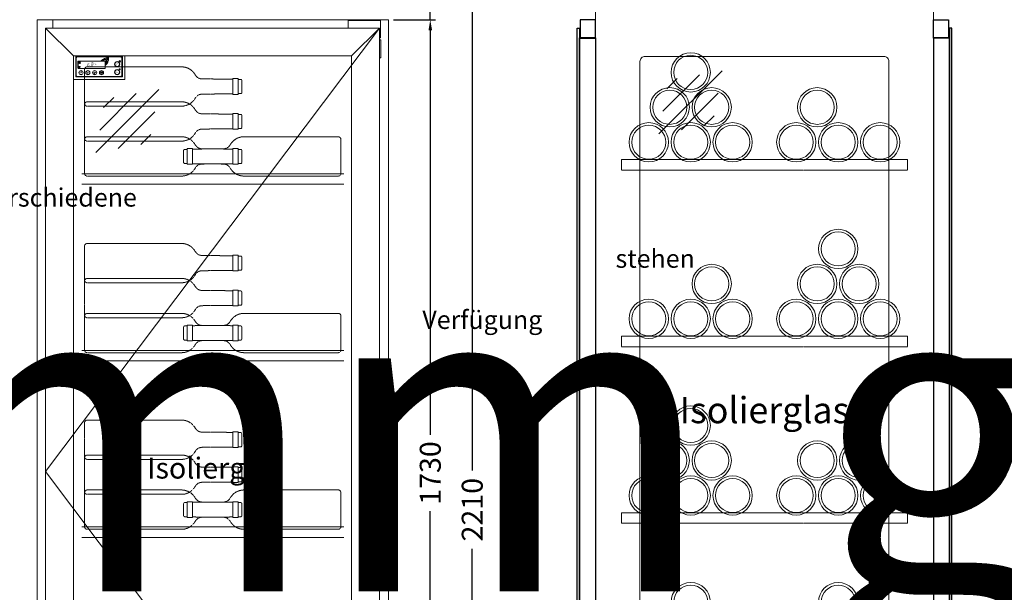
# Model space of a CAD drawing. Units: millimetres. Extents: x 7770 to 975806, y -37393 to 16511.
# Drawn here: x 41215 to 43094, y -3146 to -2053 of the extents above; entities that cross this region are included whole.
import ezdxf

# ---------------------------------------------------------------- set-up
doc = ezdxf.new("R2010")
doc.units = ezdxf.units.MM
for name, pattern in [('AUSGEZOGEN', [0]), ('STRICHLINIE2', [9.525, 6.35, -3.175]), ('STRICHPUNKT2', [12.7, 6.35, -3.175, 0, -3.175])]:
    doc.linetypes.add(name, pattern=pattern)
doc.layers.get('DEFPOINTS').update_dxf_attribs({"linetype": 'CONTINUOUS'})
for name, color, linetype, lineweight in [('A_BEMASSUNG', 1, 'CONTINUOUS', 13), ('A_HILFSLINIEN', 7, 'CONTINUOUS', 13), ('A_TEXT', 7, 'CONTINUOUS', 20), ('A_VOLL', 3, 'CONTINUOUS', 18), ('VOLL', 3, 'CONTINUOUS', 25), ('ZUBEHÖR', 40, 'CONTINUOUS', 13)]:
    doc.layers.add(name, color=color, linetype=linetype, lineweight=lineweight)
doc.styles.add('Arial_0', font='arial.ttf')
doc.styles.add('Arial_35', font='arial.ttf', dxfattribs={"height": 35})
doc.styles.get("Standard").update_dxf_attribs({"font": 'arial.ttf'})
doc.styles.add('STYLE1', font='arial.ttf')
doc.dimstyles.new('STANDARD_Bemassung', dxfattribs={"dimtxt": 40, "dimasz": 20, "dimexe": 10, "dimexo": 10, "dimgap": 15, "dimtad": 0, "dimdec": 0, "dimzin": 0, "dimdsep": 46, "dimtxsty": 'Standard', "dimcen": 0.09, "dimclrt": 7, "dimadec": 0, "dimazin": 0, "dimtfac": 1, "dimtdec": 0, "dimtmove": 2, "dimatfit": 3, "dimfxl": 0, "dimtolj": 1, "dimtzin": 0, "dimarcsym": 0})

# ---------------------------------------------------------------- blocks, each defined once
blk = doc.blocks.new('A$Cd11da18d')
at = {"layer": 'ZUBEHÖR', "color": 252, "linetype": 'STRICHLINIE2', "ltscale": 0.1}
for p, q in [((-59.5, -260), (-239.5, -260)), ((-244.5, -265), (-244.5, -330)), ((-19.5, -283), (38.5, -283.5)), ((38.5, -282.5), (38.5, -312.5)), ((38.5, -282.5), (48.5, -282.5)), ((38.5, -312.5), (38.5, -282.5)), ((48.5, -282.5), (48.5, -312.5)), ((48.5, -312.5), (48.5, -282.5)), ((48.5, -284), (53.5, -284)), ((55.5, -286), (55.5, -309)), ((55.5, -309), (55.5, -286)), ((-19.5, -312), (38.5, -311.5)), ((38.5, -312.5), (48.5, -312.5)), ((48.5, -311), (53.5, -311)), ((-244.5, -331.7), (-244.5, -396.7)), ((-59.5, -326.7), (-239.5, -326.7)), ((-59.5, -335), (-239.5, -335)), ((-19.5, -349.7), (38.5, -350.2)), ((38.5, -349.2), (38.5, -379.2)), ((38.5, -349.2), (48.5, -349.2)), ((38.5, -379.2), (38.5, -349.2)), ((48.5, -349.2), (48.5, -379.2)), ((48.5, -379.2), (48.5, -349.2)), ((48.5, -350.7), (53.5, -350.7)), ((55.5, -352.7), (55.5, -375.7)), ((55.5, -375.7), (55.5, -352.7)), ((-59.5, -393.4), (-239.5, -393.4)), ((-19.5, -378.7), (38.5, -378.2)), ((38.5, -379.2), (48.5, -379.2)), ((48.5, -377.7), (53.5, -377.7)), ((59.5, -393.4), (239.5, -393.4)), ((-244.5, -398.4), (-244.5, -463.4)), ((-59.5, -401.7), (-239.5, -401.7)), ((244.5, -398.4), (244.5, -463.4)), ((-55.5, -419.4), (-55.5, -442.4)), ((-55.5, -442.4), (-55.5, -419.4)), ((-48.5, -417.4), (-53.5, -417.4)), ((-48.5, -415.9), (-48.5, -445.9)), ((-38.5, -415.9), (-48.5, -415.9)), ((-48.5, -445.9), (-48.5, -415.9)), ((-38.5, -415.9), (-38.5, -445.9)), ((-38.5, -445.9), (-38.5, -415.9)), ((19.5, -416.4), (-38.5, -416.9)), ((-19.5, -416.4), (38.5, -416.9)), ((38.5, -415.9), (38.5, -445.9)), ((38.5, -415.9), (48.5, -415.9)), ((38.5, -445.9), (38.5, -415.9)), ((48.5, -415.9), (48.5, -445.9)), ((48.5, -445.9), (48.5, -415.9)), ((48.5, -417.4), (53.5, -417.4)), ((55.5, -419.4), (55.5, -442.4)), ((55.5, -442.4), (55.5, -419.4)), ((-48.5, -444.4), (-53.5, -444.4)), ((-38.5, -445.9), (-48.5, -445.9)), ((19.5, -445.4), (-38.5, -444.9)), ((-19.5, -445.4), (38.5, -444.9)), ((38.5, -445.9), (48.5, -445.9)), ((48.5, -444.4), (53.5, -444.4)), ((-59.5, -468.4), (-239.5, -468.4)), ((59.5, -468.4), (239.5, -468.4)), ((-59.5, -597), (-239.5, -597)), ((-244.5, -602), (-244.5, -667)), ((38.5, -619.5), (38.5, -649.5)), ((38.5, -619.5), (48.5, -619.5)), ((38.5, -649.5), (38.5, -619.5)), ((48.5, -619.5), (48.5, -649.5)), ((48.5, -649.5), (48.5, -619.5)), ((-19.5, -620), (38.5, -620.5)), ((48.5, -621), (53.5, -621)), ((55.5, -623), (55.5, -646)), ((55.5, -646), (55.5, -623)), ((-19.5, -649), (38.5, -648.5)), ((38.5, -649.5), (48.5, -649.5)), ((48.5, -648), (53.5, -648)), ((-244.5, -668.7), (-244.5, -733.7)), ((-59.5, -663.7), (-239.5, -663.7)), ((-59.5, -672), (-239.5, -672)), ((-19.5, -686.7), (38.5, -687.2)), ((38.5, -686.2), (38.5, -716.2)), ((38.5, -686.2), (48.5, -686.2)), ((38.5, -716.2), (38.5, -686.2)), ((48.5, -686.2), (48.5, -716.2)), ((48.5, -716.2), (48.5, -686.2)), ((48.5, -687.7), (53.5, -687.7)), ((55.5, -689.7), (55.5, -712.7)), ((55.5, -712.7), (55.5, -689.7)), ((-59.5, -730.4), (-239.5, -730.4)), ((-19.5, -715.7), (38.5, -715.2)), ((38.5, -716.2), (48.5, -716.2)), ((48.5, -714.7), (53.5, -714.7)), ((59.5, -730.4), (239.5, -730.4)), ((-244.5, -735.4), (-244.5, -800.4)), ((-59.5, -738.7), (-239.5, -738.7)), ((244.5, -735.4), (244.5, -800.4)), ((-55.5, -756.4), (-55.5, -779.4)), ((-55.5, -779.4), (-55.5, -756.4)), ((-48.5, -754.4), (-53.5, -754.4)), ((-48.5, -752.9), (-48.5, -782.9)), ((-38.5, -752.9), (-48.5, -752.9)), ((-48.5, -782.9), (-48.5, -752.9)), ((-38.5, -752.9), (-38.5, -782.9)), ((-38.5, -782.9), (-38.5, -752.9)), ((19.5, -753.4), (-38.5, -753.9)), ((-19.5, -753.4), (38.5, -753.9)), ((38.5, -752.9), (38.5, -782.9)), ((38.5, -752.9), (48.5, -752.9)), ((38.5, -782.9), (38.5, -752.9)), ((48.5, -752.9), (48.5, -782.9)), ((48.5, -782.9), (48.5, -752.9)), ((48.5, -754.4), (53.5, -754.4)), ((55.5, -756.4), (55.5, -779.4)), ((55.5, -779.4), (55.5, -756.4)), ((-48.5, -781.4), (-53.5, -781.4)), ((-38.5, -782.9), (-48.5, -782.9)), ((19.5, -782.4), (-38.5, -781.9)), ((-19.5, -782.4), (38.5, -781.9)), ((38.5, -782.9), (48.5, -782.9)), ((48.5, -781.4), (53.5, -781.4)), ((-59.5, -805.4), (-239.5, -805.4)), ((59.5, -805.4), (239.5, -805.4)), ((-244.5, -939), (-244.5, -1004)), ((-59.5, -934), (-239.5, -934)), ((-19.5, -957), (38.5, -957.5)), ((38.5, -956.5), (38.5, -986.5)), ((38.5, -956.5), (48.5, -956.5)), ((38.5, -986.5), (38.5, -956.5)), ((48.5, -956.5), (48.5, -986.5)), ((48.5, -986.5), (48.5, -956.5)), ((48.5, -958), (53.5, -958)), ((55.5, -960), (55.5, -983)), ((55.5, -983), (55.5, -960)), ((-19.5, -986), (38.5, -985.5)), ((38.5, -986.5), (48.5, -986.5)), ((48.5, -985), (53.5, -985)), ((-244.5, -1005.7), (-244.5, -1070.7)), ((-59.5, -1000.7), (-239.5, -1000.7)), ((-59.5, -1009), (-239.5, -1009)), ((-19.5, -1023.7), (38.5, -1024.2)), ((38.5, -1023.2), (38.5, -1053.2)), ((38.5, -1023.2), (48.5, -1023.2)), ((38.5, -1053.2), (38.5, -1023.2)), ((48.5, -1023.2), (48.5, -1053.2)), ((48.5, -1053.2), (48.5, -1023.2)), ((48.5, -1024.7), (53.5, -1024.7)), ((55.5, -1026.7), (55.5, -1049.7)), ((55.5, -1049.7), (55.5, -1026.7)), ((48.5, -1051.7), (53.5, -1051.7)), ((-59.5, -1067.4), (-239.5, -1067.4)), ((-19.5, -1052.7), (38.5, -1052.2)), ((38.5, -1053.2), (48.5, -1053.2)), ((59.5, -1067.4), (239.5, -1067.4)), ((-244.5, -1072.4), (-244.5, -1137.4)), ((-59.5, -1075.7), (-239.5, -1075.7)), ((244.5, -1072.4), (244.5, -1137.4)), ((-55.5, -1093.4), (-55.5, -1116.4)), ((-55.5, -1116.4), (-55.5, -1093.4)), ((-48.5, -1091.4), (-53.5, -1091.4)), ((-48.5, -1089.9), (-48.5, -1119.9)), ((-38.5, -1089.9), (-48.5, -1089.9)), ((-48.5, -1119.9), (-48.5, -1089.9)), ((-38.5, -1089.9), (-38.5, -1119.9)), ((-38.5, -1119.9), (-38.5, -1089.9)), ((19.5, -1090.4), (-38.5, -1090.9)), ((-19.5, -1090.4), (38.5, -1090.9)), ((38.5, -1089.9), (38.5, -1119.9)), ((38.5, -1089.9), (48.5, -1089.9)), ((38.5, -1119.9), (38.5, -1089.9)), ((48.5, -1089.9), (48.5, -1119.9)), ((48.5, -1119.9), (48.5, -1089.9)), ((48.5, -1091.4), (53.5, -1091.4)), ((55.5, -1093.4), (55.5, -1116.4)), ((55.5, -1116.4), (55.5, -1093.4)), ((-48.5, -1118.4), (-53.5, -1118.4)), ((-38.5, -1119.9), (-48.5, -1119.9)), ((19.5, -1119.4), (-38.5, -1118.9)), ((-19.5, -1119.4), (38.5, -1118.9)), ((38.5, -1119.9), (48.5, -1119.9)), ((48.5, -1118.4), (53.5, -1118.4)), ((-59.5, -1142.4), (-239.5, -1142.4)), ((59.5, -1142.4), (239.5, -1142.4))]:
    blk.add_line(p, q, dxfattribs=at)
at = {"layer": 'ZUBEHÖR', "color": 252}
for p, q in [((250, -464), (-250, -464)), ((250, -484), (-250, -484)), ((250, -801), (-250, -801)), ((250, -821), (-250, -821)), ((250, -1138), (-250, -1138)), ((250, -1158), (-250, -1158))]:
    blk.add_line(p, q, dxfattribs=at)
at = {"layer": 'ZUBEHÖR', "color": 252, "linetype": 'STRICHLINIE2', "ltscale": 0.1}
for centre, radius, start, end in [((-239.5, -265), 5, 90, 180), ((-59.5, -290), 30, 29.2413, 90), ((-20.2, -268), 15, 209.2413, 272.8061), ((53.5, -286), 2, 0, 90), ((-20.2, -327), 15, 87.1939, 150.7587), ((53.5, -309), 2, 270, 0), ((-239.5, -331.7), 5, 90, 180), ((-239.5, -330), 5, 180, 270), ((-59.5, -305), 30, 270, 330.7587), ((-59.5, -356.7), 30, 29.2413, 90), ((-20.2, -334.7), 15, 209.2413, 272.8061), ((53.5, -352.7), 2, 0, 90), ((-239.5, -398.4), 5, 90, 180), ((-59.5, -371.7), 30, 270, 330.7587), ((-59.5, -423.4), 30, 29.2413, 90), ((-20.2, -393.7), 15, 87.1939, 150.7587), ((59.5, -423.4), 30, 90, 150.7587), ((53.5, -375.7), 2, 270, 0), ((239.5, -398.4), 5, 360, 90), ((-239.5, -396.7), 5, 180, 270), ((-20.2, -401.4), 15, 209.2413, 272.8061), ((20.2, -401.4), 15, 267.1939, 330.7587), ((-53.5, -419.4), 2, 90, 180), ((53.5, -419.4), 2, 0, 90), ((-53.5, -442.4), 2, 180, 270), ((-20.2, -460.4), 15, 87.1939, 150.7587), ((20.2, -460.4), 15, 29.2413, 92.8061), ((53.5, -442.4), 2, 270, 0), ((-239.5, -463.4), 5, 180, 270), ((-59.5, -438.4), 30, 270, 330.7587), ((59.5, -438.4), 30, 209.2413, 270), ((239.5, -463.4), 5, 270, 360), ((-239.5, -602), 5, 90, 180), ((-59.5, -627), 30, 29.2413, 90), ((-20.2, -605), 15, 209.2413, 272.8061), ((53.5, -623), 2, 0, 90), ((-59.5, -642), 30, 270, 330.7587), ((-20.2, -664), 15, 87.1939, 150.7587), ((53.5, -646), 2, 270, 0), ((-239.5, -668.7), 5, 90, 180), ((-239.5, -667), 5, 180, 270), ((-59.5, -693.7), 30, 29.2413, 90), ((-20.2, -671.7), 15, 209.2413, 272.8061), ((53.5, -689.7), 2, 0, 90), ((53.5, -712.7), 2, 270, 0), ((-239.5, -735.4), 5, 90, 180), ((-59.5, -708.7), 30, 270, 330.7587), ((-59.5, -760.4), 30, 29.2413, 90), ((-20.2, -730.7), 15, 87.1939, 150.7587), ((59.5, -760.4), 30, 90, 150.7587), ((239.5, -735.4), 5, 360, 90), ((-239.5, -733.7), 5, 180, 270), ((-20.2, -738.4), 15, 209.2413, 272.8061), ((20.2, -738.4), 15, 267.1939, 330.7587), ((-53.5, -756.4), 2, 90, 180), ((53.5, -756.4), 2, 0, 90), ((-53.5, -779.4), 2, 180, 270), ((-20.2, -797.4), 15, 87.1939, 150.7587), ((20.2, -797.4), 15, 29.2413, 92.8061), ((53.5, -779.4), 2, 270, 0), ((-239.5, -800.4), 5, 180, 270), ((-59.5, -775.4), 30, 270, 330.7587), ((59.5, -775.4), 30, 209.2413, 270), ((239.5, -800.4), 5, 270, 360), ((-239.5, -939), 5, 90, 180), ((-59.5, -964), 30, 29.2413, 90), ((-20.2, -942), 15, 209.2413, 272.8061), ((53.5, -960), 2, 0, 90), ((-59.5, -979), 30, 270, 330.7587), ((-20.2, -1001), 15, 87.1939, 150.7587), ((53.5, -983), 2, 270, 0), ((-239.5, -1005.7), 5, 90, 180), ((-239.5, -1004), 5, 180, 270), ((-59.5, -1030.7), 30, 29.2413, 90), ((-20.2, -1008.7), 15, 209.2413, 272.8061), ((53.5, -1026.7), 2, 0, 90), ((53.5, -1049.7), 2, 270, 0), ((-239.5, -1072.4), 5, 90, 180), ((-59.5, -1045.7), 30, 270, 330.7587), ((-59.5, -1097.4), 30, 29.2413, 90), ((-20.2, -1067.7), 15, 87.1939, 150.7587), ((59.5, -1097.4), 30, 90, 150.7587), ((239.5, -1072.4), 5, 360, 90), ((-239.5, -1070.7), 5, 180, 270), ((-20.2, -1075.4), 15, 209.2413, 272.8061), ((20.2, -1075.4), 15, 267.1939, 330.7587), ((-53.5, -1093.4), 2, 90, 180), ((53.5, -1093.4), 2, 0, 90), ((-53.5, -1116.4), 2, 180, 270), ((-20.2, -1134.4), 15, 87.1939, 150.7587), ((20.2, -1134.4), 15, 29.2413, 92.8061), ((53.5, -1116.4), 2, 270, 0), ((-239.5, -1137.4), 5, 180, 270), ((-59.5, -1112.4), 30, 270, 330.7587), ((59.5, -1112.4), 30, 209.2413, 270), ((239.5, -1137.4), 5, 270, 360)]:
    blk.add_arc(centre, radius, start, end, dxfattribs=at)
blk = doc.blocks.new('A$Cd682fa95')
at = {"layer": 'ZUBEHÖR', "color": 252, "linetype": 'STRICHLINIE2', "ltscale": 0.1}
for p, q in [((-272.9, -437), (-272.9, -457)), ((-272.9, -437), (272.9, -437)), ((272.9, -437), (272.9, -457)), ((-272.9, -457), (272.9, -457)), ((-272.9, -774), (-272.9, -794)), ((-272.9, -774), (272.9, -774)), ((272.9, -774), (272.9, -794)), ((-272.9, -794), (272.9, -794)), ((-272.9, -1111), (-272.9, -1131)), ((-272.9, -1111), (272.9, -1111)), ((272.9, -1111), (272.9, -1131)), ((-272.9, -1131), (272.9, -1131))]:
    blk.add_line(p, q, dxfattribs=at)
at = {"layer": 'ZUBEHÖR', "color": 252}
for centre, radius in [((140.7, -270.5), 37.5), ((140.7, -270.5), 32.5), ((-100.7, -337.2), 37.5), ((100.7, -337.2), 37.5), ((180.7, -337.2), 37.5), ((-100.7, -337.2), 32.5), ((100.7, -337.2), 32.5), ((180.7, -337.2), 32.5), ((-220.7, -403.9), 37.5), ((-220.7, -403.9), 32.5), ((-140.7, -403.9), 37.5), ((-140.7, -403.9), 32.5), ((-60.7, -403.9), 37.5), ((-60.7, -403.9), 32.5), ((60.7, -403.9), 37.5), ((60.7, -403.9), 32.5), ((140.7, -403.9), 37.5), ((140.7, -403.9), 32.5), ((220.7, -403.9), 37.5), ((220.7, -403.9), 32.5), ((-140.7, -607.5), 37.5), ((-140.7, -607.5), 32.5), ((-180.7, -674.2), 37.5), ((-100.7, -674.2), 37.5), ((100.7, -674.2), 37.5), ((-180.7, -674.2), 32.5), ((-100.7, -674.2), 32.5), ((100.7, -674.2), 32.5), ((-220.7, -740.9), 37.5), ((-220.7, -740.9), 32.5), ((-140.7, -740.9), 37.5), ((-140.7, -740.9), 32.5), ((-60.7, -740.9), 37.5), ((-60.7, -740.9), 32.5), ((60.7, -740.9), 37.5), ((60.7, -740.9), 32.5), ((140.7, -740.9), 37.5), ((140.7, -740.9), 32.5), ((220.7, -740.9), 37.5), ((220.7, -740.9), 32.5), ((140.7, -944.5), 37.5), ((140.7, -944.5), 32.5), ((-180.7, -1011.2), 37.5), ((-100.7, -1011.2), 37.5), ((100.7, -1011.2), 37.5), ((180.7, -1011.2), 37.5), ((-180.7, -1011.2), 32.5), ((-100.7, -1011.2), 32.5), ((100.7, -1011.2), 32.5), ((180.7, -1011.2), 32.5), ((-220.7, -1077.9), 37.5), ((-220.7, -1077.9), 32.5), ((-140.7, -1077.9), 37.5), ((-140.7, -1077.9), 32.5), ((-60.7, -1077.9), 37.5), ((-60.7, -1077.9), 32.5), ((60.7, -1077.9), 37.5), ((60.7, -1077.9), 32.5), ((140.7, -1077.9), 37.5), ((140.7, -1077.9), 32.5), ((220.7, -1077.9), 37.5), ((220.7, -1077.9), 32.5), ((-140.7, -1281.5), 37.5), ((-140.7, -1281.5), 32.5), ((140.7, -1281.5), 37.5), ((140.7, -1281.5), 32.5)]:
    blk.add_circle(centre, radius, dxfattribs=at)
blk = doc.blocks.new('1 Kühlstelle')
at = {"layer": 'A_VOLL'}
h = blk.add_hatch(color=254, dxfattribs=at)
h.dxf.hatch_style = 1
h.paths.add_polyline_path([(-1.2, -8.8, 0.198912), (-0.4, -9.6), (0.2, -8.2)])
h.paths.add_polyline_path([(0.2, -8.2), (-0.4, -6.8, 0.198912), (-1.2, -7.6)])
h.paths.add_polyline_path([(0.2, -8.2), (1.6, -7.6, 0.198912), (0.8, -6.8)])
h.paths.add_polyline_path([(0.8, -9.6, 0.198912), (1.6, -8.8), (0.2, -8.2)])
at = {"layer": 'A_VOLL', "color": 254, "lineweight": 40}
for p, q in [((-0.9, 0.5), (-1.5, 0.3)), ((1.3, -0.8), (-1.3, 0.8)), ((1.3, 0.8), (-1.3, -0.8)), ((-0.9, 0.5), (-1, 1.1)), ((0, 1), (-0.4, 1.4)), ((0, 1.5), (0, -1.5)), ((0, 1), (0.4, 1.4)), ((0.9, 0.5), (1, 1.1)), ((0.9, 0.5), (1.5, 0.3)), ((-0.9, -0.5), (-1.5, -0.3)), ((-0.9, -0.5), (-1, -1.1)), ((0, -1), (-0.4, -1.4)), ((0, -1), (0.4, -1.4)), ((0.9, -0.5), (1.5, -0.3)), ((0.9, -0.5), (1, -1.1))]:
    blk.add_line(p, q, dxfattribs=at)
at = {"layer": 'A_VOLL', "color": 254}
for p, q in [((-1.2, -8.8), (1.6, -7.6)), ((0.2, -8.2), (-1.2, -7.6)), ((0.8, -9.6), (-0.4, -6.8)), ((0.2, -8.2), (-0.4, -9.6)), ((0.2, -8.2), (0.8, -6.8)), ((0.2, -8.2), (1.6, -8.8))]:
    blk.add_line(p, q, dxfattribs=at)
for radius, start, end in [(1.5, 193.6307, 202.4131), (1.4, 193.6307, 202.4131), (1.3, 193.6307, 202.4131), (1.2, 193.6307, 202.4131), (1.1, 193.6307, 202.4131), (1, 193.6307, 202.4131), (0.9, 193.6307, 202.4131), (0.8, 193.6307, 202.4131), (0.7, 193.6307, 202.4131), (1.5, 103.6307, 112.4131), (0.6, 193.6307, 202.4131), (1.4, 103.6307, 112.4131), (1.3, 103.6307, 112.4131), (1.2, 103.6307, 112.4131), (0.5, 193.6307, 202.4131), (1.1, 103.6307, 112.4131), (1, 103.6307, 112.4131), (0.9, 103.6307, 112.4131), (0.4, 193.6307, 202.4131), (0.8, 103.6307, 112.4131), (0.7, 103.6307, 112.4131), (0.3, 193.6307, 202.4131), (0.6, 103.6307, 112.4131), (0.5, 103.6307, 112.4131), (0.4, 103.6307, 112.4131), (0.3, 103.6307, 112.4131), (0.3, 283.6307, 292.4131), (0.5, 283.6307, 292.4131), (0.4, 283.6307, 292.4131), (0.6, 283.6307, 292.4131), (0.7, 283.6307, 292.4131), (0.8, 283.6307, 292.4131), (0.9, 283.6307, 292.4131), (1, 283.6307, 292.4131), (1.1, 283.6307, 292.4131), (0.3, 13.6307, 22.4131), (1.2, 283.6307, 292.4131), (1.3, 283.6307, 292.4131), (1.4, 283.6307, 292.4131), (1.5, 283.6307, 292.4131), (0.5, 13.6307, 22.4131), (0.4, 13.6307, 22.4131), (0.6, 13.6307, 22.4131), (0.7, 13.6307, 22.4131), (0.8, 13.6307, 22.4131), (0.9, 13.6307, 22.4131), (1, 13.6307, 22.4131), (1.1, 13.6307, 22.4131), (1.2, 13.6307, 22.4131), (1.3, 13.6307, 22.4131), (1.4, 13.6307, 22.4131), (1.5, 13.6307, 22.4131)]:
    blk.add_arc((0.2, -8.2), radius, start, end, dxfattribs=at)
blk.add_point((0.8, -9.6), dxfattribs=at)
at = {"layer": 'A_VOLL', "color": 254, "style": 'Arial_35'}
for s, height, p in [('Kühlstelle 1', 1.3, (19.5, 0.1)), ('6.1°', 6, (14.8, -7.6)), ('C', 3, (29.7, -4.6))]:
    blk.add_text(s, height=height, dxfattribs=at).set_placement(p)
blk = doc.blocks.new('WKS-Steuerung-links')
at = {"layer": 'A_VOLL'}
h = blk.add_hatch(color=252, dxfattribs=at)
h.dxf.hatch_style = 1
h.paths.add_polyline_path([(-257.7, -23.9), (-207.7, -23.9, 0.414214), (-206.7, -22.9), (-206.7, -10.9, 0.414214), (-207.7, -9.9), (-257.7, -9.9, 0.414214), (-258.7, -10.9), (-258.7, -22.9, 0.414214)])
h.paths.add_polyline_path([(-257.7, -23.7), (-207.7, -23.7, 0.414214), (-206.9, -22.9), (-206.9, -10.9, 0.414214), (-207.7, -10.1), (-257.7, -10.1, 0.414214), (-258.5, -10.9), (-258.5, -22.9, 0.414214)], flags=16)
h = blk.add_hatch(color=252, dxfattribs=at)
h.dxf.hatch_style = 1
edge = h.paths.add_edge_path()
edge.add_spline(control_points=[(-206.2, -5.5), (-205.7, -5.4), (-205.7, -5.4), (-205.6, -5.4), (-205.5, -5.4), (-205.4, -5.4), (-205.3, -5.4), (-205.2, -5.4), (-205.2, -5.4), (-205.1, -5.4), (-205.1, -5.4), (-205, -5.4), (-205, -5.4), (-205, -5.4), (-205, -5.4), (-205, -5.4), (-205, -5.4), (-204.9, -5.4), (-204.9, -5.4), (-204.9, -5.4), (-204.8, -5.4), (-204.7, -5.4), (-204.6, -5.4), (-204.5, -5.5), (-204.4, -5.5), (-204.3, -5.6), (-204.3, -5.6), (-204.2, -5.6), (-204.2, -5.6), (-204.1, -5.7), (-204.1, -5.7), (-204, -5.7), (-204, -5.8), (-203.9, -5.8), (-203.8, -5.9), (-203.7, -6), (-203.6, -6.1), (-203.5, -6.2), (-203.5, -6.2), (-203.4, -6.3), (-203.4, -6.3), (-203.3, -6.4), (-203.3, -6.5), (-203.2, -6.6), (-203.2, -6.7), (-203.1, -6.8), (-203.1, -6.8), (-203.1, -6.9), (-203.1, -7), (-203, -7), (-203, -7.1), (-203, -7.1), (-203, -7.1), (-203, -7.2), (-202.9, -7.2), (-202.9, -7.4), (-202.9, -7.5), (-202.8, -7.7), (-202.8, -7.8), (-202.8, -7.9), (-202.8, -8), (-202.8, -8), (-202.8, -8), (-202.8, -8.1), (-202.7, -8.2), (-202.7, -8.3), (-202.7, -8.4), (-202.7, -8.5), (-202.7, -8.6), (-202.7, -8.7)], knot_values=[4.863694, 4.863694, 4.863694, 4.863694, 43.062292, 43.062292, 86.124584, 86.124584, 129.186877, 129.186877, 165.057676, 165.057676, 178.068826, 178.068826, 185.662822, 185.662822, 191.793507, 191.793507, 197.924192, 197.924192, 210.185563, 210.185563, 234.708304, 234.708304, 286.60672, 286.60672, 338.505135, 338.505135, 363.856116, 363.856116, 382.147152, 382.147152, 400.438188, 400.438188, 437.020259, 437.020259, 498.239676, 498.239676, 559.459093, 559.459093, 588.764848, 588.764848, 618.070602, 618.070602, 676.68211, 676.68211, 719.456576, 719.456576, 757.852031, 757.852031, 791.058574, 791.058574, 808.308625, 808.308625, 825.558676, 825.558676, 860.058777, 860.058777, 936.33843, 936.33843, 1012.618083, 1012.618083, 1035.316028, 1035.316028, 1053.57715, 1053.57715, 1088.069716, 1088.069716, 1157.054847, 1157.054847, 1221.527367, 1221.527367, 1221.527367, 1221.527367], degree=3, periodic=0)
edge.add_arc((-208.9, -27.5), 19.8, 63.3779, 71.7891, ccw=False)
edge.add_arc((-218.7, -4.6), 19.5, 344.5491, 365.4236)
edge.add_arc((-201.2, -22.2), 19.5, 84.5764, 138.8788)
edge.add_arc((-208.9, -27.5), 19.5, 79.7215, 111.1073, ccw=False)
edge.add_arc((-224.1, -12.3), 19.1, 11.8018, 20.7288)
h = blk.add_hatch(color=252, dxfattribs=at)
h.dxf.hatch_style = 1
edge = h.paths.add_edge_path()
edge.add_arc((-208.9, -27.5), 19.5, 63.1865, 72.4271)
edge.add_spline(control_points=[(-203, -9), (-203, -8.7), (-203.1, -8.1), (-203.3, -7.2), (-203.7, -6.4), (-204.3, -5.9), (-205, -5.6), (-205.5, -5.7), (-205.8, -5.8)], knot_values=[0, 0, 0, 0, 234.242997, 477.413086, 703.505144, 904.986999, 1090.166187, 1278.343845, 1278.343845, 1278.343845, 1278.343845], degree=3, periodic=0)
edge.add_arc((-224.1, -12.3), 19.5, -21.1073, 19.5838, ccw=False)
edge.add_arc((-218.7, -4.6), 19.5, 311.1212, 343.5141)
h = blk.add_hatch(color=252, dxfattribs=at)
h.dxf.hatch_style = 1
h.paths.add_polyline_path([(-178.7, -15.9, 1), (-188.7, -15.9, 1)])
h.paths.add_polyline_path([(-179.2, -15.9, -1), (-188.2, -15.9, -1)], flags=16)
h = blk.add_hatch(color=252, dxfattribs=at)
h.dxf.hatch_style = 1
h.paths.add_polyline_path([(-183.4, -13.8), (-183.4, -14, -12.747832), (-184, -14), (-184.1, -13.8, 11.977899)])
h = blk.add_hatch(color=252, dxfattribs=at)
h.dxf.hatch_style = 1
h.paths.add_polyline_path([(-183.6, -13.2), (-183.8, -13.2), (-183.8, -14.7), (-183.6, -14.7)])
h = blk.add_hatch(color=252, dxfattribs=at)
h.dxf.hatch_style = 1
edge = h.paths.add_edge_path()
edge.add_arc((-178.9, -10.3), 1.5, 0, 360)
h = blk.add_hatch(color=252, dxfattribs=at)
h.dxf.hatch_style = 1
h.paths.add_polyline_path([(-256.7, -31.9, 1), (-248.7, -31.9, 1)])
h.paths.add_polyline_path([(-248.9, -31.9, 1), (-256.5, -31.9, 1)], flags=16)
h = blk.add_hatch(color=252, dxfattribs=at)
h.dxf.hatch_style = 1
edge = h.paths.add_edge_path()
edge.add_spline(control_points=[(-253.5, -31.2), (-253.4, -31.1), (-253.4, -31), (-253.4, -31), (-253.4, -31), (-253.3, -31), (-253.3, -31), (-253.3, -30.9), (-253.3, -30.9), (-253.3, -30.9), (-253.3, -30.9), (-253.3, -30.9), (-253.3, -30.9), (-253.3, -30.9), (-253.3, -30.9), (-253.3, -30.9), (-253.3, -30.9), (-253.3, -30.9), (-253.2, -30.9), (-253.2, -30.9), (-253.2, -30.9), (-253.2, -30.8), (-253.2, -30.8), (-253.1, -30.8), (-253.1, -30.8), (-253.1, -30.8), (-253.1, -30.8), (-253.1, -30.8), (-253.1, -30.8), (-253, -30.8), (-253, -30.8), (-253, -30.8), (-253, -30.8), (-252.9, -30.8), (-252.9, -30.8), (-252.9, -30.8), (-252.8, -30.8), (-252.8, -30.8), (-252.8, -30.8), (-252.8, -30.8), (-252.8, -30.8), (-252.7, -30.8), (-252.7, -30.8), (-252.7, -30.8), (-252.7, -30.8), (-252.6, -30.8), (-252.6, -30.8), (-252.6, -30.8), (-252.6, -30.8), (-252.5, -30.8), (-252.5, -30.8), (-252.5, -30.8), (-252.5, -30.8), (-252.5, -30.9), (-252.5, -30.9), (-252.5, -30.9), (-252.4, -30.9), (-252.4, -30.9), (-252.4, -30.9), (-252.3, -31), (-252.3, -31), (-252.3, -31), (-252.3, -31), (-252.3, -31), (-252.3, -31), (-252.2, -31), (-252.2, -31), (-252.2, -31.1), (-252.2, -31.1), (-252.1, -31.1)], knot_values=[4.863694, 4.863694, 4.863694, 4.863694, 43.062292, 43.062292, 86.124584, 86.124584, 129.186877, 129.186877, 165.057676, 165.057676, 178.068826, 178.068826, 185.662822, 185.662822, 191.793507, 191.793507, 197.924192, 197.924192, 210.185563, 210.185563, 234.708304, 234.708304, 286.60672, 286.60672, 338.505135, 338.505135, 363.856116, 363.856116, 382.147152, 382.147152, 400.438188, 400.438188, 437.020259, 437.020259, 498.239676, 498.239676, 559.459093, 559.459093, 588.764848, 588.764848, 618.070602, 618.070602, 676.68211, 676.68211, 719.456576, 719.456576, 757.852031, 757.852031, 791.058574, 791.058574, 808.308625, 808.308625, 825.558676, 825.558676, 860.058777, 860.058777, 936.33843, 936.33843, 1012.618083, 1012.618083, 1035.316028, 1035.316028, 1053.57715, 1053.57715, 1088.069716, 1088.069716, 1157.054847, 1157.054847, 1221.527367, 1221.527367, 1221.527367, 1221.527367], degree=3, periodic=0)
edge.add_arc((-249.7, -36), 5.5, 108.3779, 116.7891, ccw=False)
edge.add_arc((-256.1, -33.5), 5.41, 389.5491, 410.4236)
edge.add_arc((-249.2, -33.5), 5.41, 129.5764, 183.8788)
edge.add_arc((-249.7, -36), 5.41, 124.7215, 156.1073, ccw=False)
edge.add_arc((-255.7, -36), 5.31, 56.8018, 65.7288)
h = blk.add_hatch(color=252, dxfattribs=at)
h.dxf.hatch_style = 1
edge = h.paths.add_edge_path()
edge.add_arc((-249.7, -36), 5.41, 108.1865, 117.4271)
edge.add_spline(control_points=[(-252.2, -31.2), (-252.2, -31.2), (-252.4, -31.1), (-252.6, -30.9), (-252.8, -30.9), (-253, -30.9), (-253.2, -31), (-253.3, -31.1), (-253.3, -31.1)], knot_values=[0, 0, 0, 0, 234.242997, 477.413086, 703.505144, 904.986999, 1090.166187, 1278.343845, 1278.343845, 1278.343845, 1278.343845], degree=3, periodic=0)
edge.add_arc((-255.7, -36), 5.41, 23.8927, 64.5838, ccw=False)
edge.add_arc((-256.1, -33.5), 5.41, 356.1212, 388.5141)
h = blk.add_hatch(color=252, dxfattribs=at)
h.dxf.hatch_style = 1
h.paths.add_polyline_path([(-235.7, -31.9, 1), (-243.7, -31.9, 1)])
h.paths.add_polyline_path([(-235.9, -31.9, 1), (-243.5, -31.9, 1)], flags=16)
h = blk.add_hatch(color=252, dxfattribs=at)
h.dxf.hatch_style = 1
edge = h.paths.add_edge_path()
edge.add_arc((-242.8, -27.4), 5.41, 288.1865, 297.4271)
edge.add_spline(control_points=[(-240.3, -32.2), (-240.2, -32.3), (-240.1, -32.4), (-239.9, -32.5), (-239.7, -32.6), (-239.4, -32.6), (-239.2, -32.5), (-239.2, -32.4), (-239.1, -32.3)], knot_values=[0, 0, 0, 0, 234.242997, 477.413086, 703.505144, 904.986999, 1090.166187, 1278.343845, 1278.343845, 1278.343845, 1278.343845], degree=3, periodic=0)
edge.add_arc((-236.8, -27.4), 5.41, 203.8927, 244.5838, ccw=False)
edge.add_arc((-236.4, -30), 5.41, 536.1212, 568.5141)
h = blk.add_hatch(color=252, dxfattribs=at)
h.dxf.hatch_style = 1
edge = h.paths.add_edge_path()
edge.add_spline(control_points=[(-239, -32.3), (-239.1, -32.4), (-239.1, -32.4), (-239.1, -32.4), (-239.1, -32.4), (-239.1, -32.5), (-239.1, -32.5), (-239.1, -32.5), (-239.2, -32.5), (-239.2, -32.5), (-239.2, -32.5), (-239.2, -32.5), (-239.2, -32.5), (-239.2, -32.5), (-239.2, -32.5), (-239.2, -32.5), (-239.2, -32.5), (-239.2, -32.6), (-239.2, -32.6), (-239.2, -32.6), (-239.2, -32.6), (-239.3, -32.6), (-239.3, -32.6), (-239.3, -32.6), (-239.3, -32.6), (-239.4, -32.6), (-239.4, -32.6), (-239.4, -32.7), (-239.4, -32.7), (-239.4, -32.7), (-239.4, -32.7), (-239.5, -32.7), (-239.5, -32.7), (-239.5, -32.7), (-239.5, -32.7), (-239.6, -32.7), (-239.6, -32.7), (-239.6, -32.7), (-239.7, -32.7), (-239.7, -32.7), (-239.7, -32.7), (-239.7, -32.7), (-239.8, -32.7), (-239.8, -32.6), (-239.8, -32.6), (-239.8, -32.6), (-239.9, -32.6), (-239.9, -32.6), (-239.9, -32.6), (-239.9, -32.6), (-239.9, -32.6), (-239.9, -32.6), (-239.9, -32.6), (-240, -32.6), (-240, -32.6), (-240, -32.6), (-240, -32.5), (-240.1, -32.5), (-240.1, -32.5), (-240.1, -32.5), (-240.1, -32.5), (-240.2, -32.5), (-240.2, -32.5), (-240.2, -32.4), (-240.2, -32.4), (-240.2, -32.4), (-240.2, -32.4), (-240.3, -32.4), (-240.3, -32.4), (-240.3, -32.3)], knot_values=[4.863694, 4.863694, 4.863694, 4.863694, 43.062292, 43.062292, 86.124584, 86.124584, 129.186877, 129.186877, 165.057676, 165.057676, 178.068826, 178.068826, 185.662822, 185.662822, 191.793507, 191.793507, 197.924192, 197.924192, 210.185563, 210.185563, 234.708304, 234.708304, 286.60672, 286.60672, 338.505135, 338.505135, 363.856116, 363.856116, 382.147152, 382.147152, 400.438188, 400.438188, 437.020259, 437.020259, 498.239676, 498.239676, 559.459093, 559.459093, 588.764848, 588.764848, 618.070602, 618.070602, 676.68211, 676.68211, 719.456576, 719.456576, 757.852031, 757.852031, 791.058574, 791.058574, 808.308625, 808.308625, 825.558676, 825.558676, 860.058777, 860.058777, 936.33843, 936.33843, 1012.618083, 1012.618083, 1035.316028, 1035.316028, 1053.57715, 1053.57715, 1088.069716, 1088.069716, 1157.054847, 1157.054847, 1221.527367, 1221.527367, 1221.527367, 1221.527367], degree=3, periodic=0)
edge.add_arc((-242.8, -27.4), 5.5, 288.3779, 296.7891, ccw=False)
edge.add_arc((-236.4, -30), 5.41, 569.5491, 590.4236)
edge.add_arc((-243.2, -30), 5.41, 309.5764, 363.8788)
edge.add_arc((-242.8, -27.4), 5.41, 304.7215, 336.1073, ccw=False)
edge.add_arc((-236.8, -27.4), 5.31, 236.8018, 245.7288)
h = blk.add_hatch(color=252, dxfattribs=at)
h.dxf.hatch_style = 1
h.paths.add_polyline_path([(-230.7, -31.9, 1), (-222.7, -31.9, 1)])
h.paths.add_polyline_path([(-222.9, -31.9, 1), (-230.5, -31.9, 1)], flags=16)
h = blk.add_hatch(color=252, dxfattribs=at)
h.dxf.hatch_style = 1
h.paths.add_polyline_path([(-224.9, -31), (-225.2, -30.8), (-227, -33.1), (-228.2, -32), (-228.5, -32.3), (-227, -33.6)])
h = blk.add_hatch(color=252, dxfattribs=at)
h.dxf.hatch_style = 1
h.paths.add_polyline_path([(-217.7, -31.9, 1), (-209.7, -31.9, 1)])
h.paths.add_polyline_path([(-209.9, -31.9, 1), (-217.5, -31.9, 1)], flags=16)
h = blk.add_hatch(color=252, dxfattribs=at)
h.dxf.hatch_style = 1
h.paths.add_polyline_path([(-211.7, -31.1, 1), (-211.7, -30.8), (-215.7, -30.8, 1), (-215.7, -31.1)])
h = blk.add_hatch(color=252, dxfattribs=at)
h.dxf.hatch_style = 1
h.paths.add_polyline_path([(-215.7, -31.7, 1), (-215.7, -32.1), (-211.7, -32.1, 1), (-211.7, -31.7)])
h = blk.add_hatch(color=252, dxfattribs=at)
h.dxf.hatch_style = 1
h.paths.add_polyline_path([(-211.7, -33, 1), (-211.7, -32.6), (-215.7, -32.6, 1), (-215.7, -33)])
h = blk.add_hatch(color=252, dxfattribs=at)
h.dxf.hatch_style = 1
h.paths.add_polyline_path([(-188.7, -30.9, 1), (-178.7, -30.9, 1)])
h.paths.add_polyline_path([(-179.2, -30.9, 1), (-188.2, -30.9, 1)], flags=16)
h = blk.add_hatch(color=252, dxfattribs=at)
h.dxf.hatch_style = 1
h.paths.add_polyline_path([(-183.6, -29), (-183.8, -29), (-183.8, -29.6), (-183.6, -29.6)])
h.paths.add_polyline_path([(-184.6, -29.2), (-184.7, -29.3), (-184.4, -29.8), (-184.3, -29.7)])
h.paths.add_polyline_path([(-185.3, -29.9), (-185.4, -30), (-184.9, -30.3), (-184.8, -30.2)])
h.paths.add_polyline_path([(-185.1, -30.8), (-185.6, -30.8), (-185.6, -31), (-185.1, -31)])
h.paths.add_polyline_path([(-184.8, -31.6), (-184.9, -31.5), (-185.4, -31.8), (-185.3, -31.9)])
h.paths.add_polyline_path([(-184.3, -32.1), (-184.5, -32), (-184.7, -32.5), (-184.6, -32.6)])
h.paths.add_polyline_path([(-183.7, -32.2), (-183.8, -32.2), (-183.8, -32.8), (-183.7, -32.8)])
h.paths.add_polyline_path([(-183, -32), (-183.1, -32.1), (-182.8, -32.6), (-182.7, -32.5)])
h.paths.add_polyline_path([(-182.5, -31.5), (-182.6, -31.6), (-182.1, -31.9), (-182.1, -31.8)])
h.paths.add_polyline_path([(-181.8, -30.8), (-182.4, -30.8), (-182.4, -31), (-181.8, -31)])
h.paths.add_polyline_path([(-182, -30), (-182.1, -29.9), (-182.6, -30.2), (-182.5, -30.3)])
h.paths.add_polyline_path([(-182.7, -29.3), (-182.8, -29.2), (-183.1, -29.7), (-183, -29.8)])
h = blk.add_hatch(color=252, dxfattribs=at)
h.dxf.hatch_style = 1
h.paths.add_polyline_path([(-184.9, -30.9, 1), (-182.5, -30.9, 1)])
h.paths.add_polyline_path([(-182.7, -30.9, -1), (-184.7, -30.9, -1)], flags=16)
h = blk.add_hatch(color=252, dxfattribs=at)
h.dxf.hatch_style = 1
h.paths.add_polyline_path([(-179.9, -25.3, 1), (-177.9, -25.3, 1)])
at = {"layer": 'A_VOLL', "color": 252}
for p, q in [((-169.1, -44.7), (-169.1, 0)), ((-183.4, -14), (-183.4, -13.8)), ((-228.2, -32), (-228.5, -32.3)), ((-228.5, -32.3), (-227, -33.6)), ((-228.2, -32), (-227, -33.1)), ((-227, -33.1), (-225.2, -30.8)), ((-227, -33.6), (-224.9, -31)), ((-224.9, -31), (-225.2, -30.8)), ((-267, -44.7), (-169.1, -44.7))]:
    blk.add_line(p, q, dxfattribs=at)
for points in [[(-262.2, -39.9), (-174.2, -39.9, 0.414214), (-173.7, -39.4), (-173.7, -1.4, 0.414214), (-174.2, -0.9), (-262.2, -0.9, 0.414214), (-262.7, -1.4), (-262.7, -39.4, 0.414214)], [(-259.7, -38.9), (-176.7, -38.9, 0.414214), (-174.7, -36.9), (-174.7, -3.9, 0.414214), (-176.7, -1.9), (-259.7, -1.9, 0.414214), (-261.7, -3.9), (-261.7, -36.9, 0.414214)], [(-257.7, -23.9), (-207.7, -23.9, 0.414214), (-206.7, -22.9), (-206.7, -10.9, 0.414214), (-207.7, -9.9), (-257.7, -9.9, 0.414214), (-258.7, -10.9), (-258.7, -22.9, 0.414214)], [(-257.7, -23.7), (-207.7, -23.7, 0.414214), (-206.9, -22.9), (-206.9, -10.9, 0.414214), (-207.7, -10.1), (-257.7, -10.1, 0.414214), (-258.5, -10.9), (-258.5, -22.9, 0.414214)]]:
    blk.add_lwpolyline(points, format="xyb", close=True, dxfattribs=at)
for points in [[(-215.7, -30.8), (-211.7, -30.8)], [(-211.7, -31.1), (-215.7, -31.1)], [(-215.7, -31.7), (-211.7, -31.7)], [(-211.7, -32.1), (-215.7, -32.1)], [(-215.7, -32.6), (-211.7, -32.6)], [(-211.7, -33), (-215.7, -33)]]:
    blk.add_lwpolyline(points, dxfattribs=at)
for centre, radius in [((-183.7, -15.9), 5), ((-183.7, -15.9), 4.5), ((-178.9, -10.3), 1.5), ((-252.7, -31.9), 4), ((-252.7, -31.9), 3.8), ((-239.7, -31.9), 4), ((-239.7, -31.9), 3.8), ((-226.7, -31.9), 4), ((-226.7, -31.9), 3.8), ((-213.7, -31.9), 4), ((-213.7, -31.9), 3.8), ((-183.7, -30.9), 5), ((-183.7, -30.9), 4.5), ((-178.9, -25.3), 1)]:
    blk.add_circle(centre, radius, dxfattribs=at)
for centre, start, end in [((-215.7, -31), 90, 270), ((-215.7, -31.9), 90, 270), ((-215.7, -32.8), 90, 270), ((-211.7, -31), 270, 90), ((-211.7, -31.9), 270, 90), ((-211.7, -32.8), 270, 90)]:
    blk.add_arc(centre, 0.178, start, end, dxfattribs=at)
blk.add_blockref('1 Kühlstelle', (-255.9, -12.8), dxfattribs=at)
blk = doc.blocks.new('glassymbol')
at = {"layer": 'A_HILFSLINIEN', "linetype": 'AUSGEZOGEN', "lineweight": -3}
for p, q in [((-60.1, -60.1), (60.1, 60.1)), ((-52.5, -17.2), (17.2, 52.5)), ((-45, 25.7), (-25.7, 45)), ((-17.2, -52.5), (52.5, 17.2)), ((25.7, -45), (45, -25.7))]:
    blk.add_line(p, q, dxfattribs=at)
blk = doc.blocks.new('WKS-Front-Türanschlag-re')
at = {"layer": 'A_VOLL', "color": 5, "ltscale": 0.2}
for p, q in [((318.2, -186), (-318.8, -1032)), ((-318.8, -1032), (318.2, -1878))]:
    blk.add_line(p, q, dxfattribs=at)
at = {"layer": 'A_VOLL'}
for p, q in [((-265.5, -239.2), (-318.8, -186)), ((265, -239.2), (318.2, -186)), ((-265.5, -1824.7), (-318.8, -1878)), ((265, -1824.7), (318.2, -1878))]:
    blk.add_line(p, q, dxfattribs=at)
at = {"layer": 'A_VOLL', "ltscale": 0.2}
for p, q in [((-281, -1914), (-279, -1914)), ((-281, -1926), (-281, -1914)), ((-279, -1914), (-279, -1926)), ((-279, -1926), (-281, -1926))]:
    blk.add_line(p, q, dxfattribs=at)
at = {"layer": 'A_VOLL'}
for points in [[(-318.8, -186), (318.2, -186), (318.2, -1878), (-318.8, -1878)], [(265, -1824.7), (-265.5, -1824.7), (-265.5, -239.2), (265, -239.2)]]:
    blk.add_lwpolyline(points, close=True, dxfattribs=at)
for points in [[(-305, -186), (-305, -170)], [(258.4, -186), (258.4, -171.5), (320, -171.5), (320, -204.5), (318.2, -204.5)], [(318.2, -208.3), (320.7, -208.3), (320.7, -242.7), (318.2, -242.7)], [(318.2, -1855.7), (320.7, -1855.7), (320.7, -1821.3), (318.2, -1821.3)], [(258.4, -1878), (258.4, -1892.5), (320.2, -1892.5), (320.2, -1858.5), (318.2, -1858.5)], [(-305, -1878), (-305, -1900)], [(305, -1892.5), (305, -1900)]]:
    blk.add_lwpolyline(points, dxfattribs=at)
at = {"layer": 'A_VOLL', "ltscale": 0.2}
for radius in [11, 10]:
    blk.add_circle((-280, -1920), radius, dxfattribs=at)
at = {"layer": 'A_BEMASSUNG'}
for p in [(-163.1, -363.3), (169.4, -1723.7)]:
    blk.add_blockref('glassymbol', p, dxfattribs=at)
at = {"layer": 'A_VOLL'}
blk.add_blockref('WKS-Steuerung-links', (1.5, -239.2), dxfattribs=at)
at = {"layer": 'A_TEXT', "insert": (134, -1005.6), "char_height": 40, "attachment_point": 3, "style": 'Arial_0'}
blk.add_mtext_dynamic_manual_height_columns('Isolierglas', width=316.592, gutter_width=200, heights=[0], dxfattribs=at)
blk = doc.blocks.new('*U36')
at = {"layer": 'A_VOLL'}
blk.add_blockref('WKS-Front-Türanschlag-re', (0, 0), dxfattribs=at)
blk = doc.blocks.new('*D237')
at = {"layer": 'A_BEMASSUNG', "color": 0, "lineweight": -2, "transparency": 16777216}
for p, q in [((41928.6, -2053), (42008.6, -2053)), ((41998.6, -2073), (41998.6, -2845.2)), ((41998.6, -3763), (41998.6, -2990.8)), ((41928.6, -3783), (42008.6, -3783))]:
    blk.add_line(p, q, dxfattribs=at)
at = {"layer": 'A_BEMASSUNG', "color": 0, "transparency": 16777216}
for points in [[(41995.3, -2073), (42002, -2073), (41998.6, -2053)], [(41995.3, -3763), (42002, -3763), (41998.6, -3783)]]:
    blk.add_solid(points, dxfattribs=at)
at = {"layer": 'DEFPOINTS', "color": 0, "transparency": 16777216}
for p in [(41918.6, -2053), (41998.6, -2053), (41918.6, -3783)]:
    blk.add_point(p, dxfattribs=at)
at = {"layer": 'A_BEMASSUNG', "color": 7, "transparency": 16777216, "insert": (41998.6, -2918), "char_height": 40, "attachment_point": 5, "rotation": 90}
blk.add_mtext('\\A1;1730', dxfattribs=at)
blk = doc.blocks.new('*D238')
at = {"layer": 'A_BEMASSUNG', "color": 0, "lineweight": -2, "transparency": 16777216}
for p, q in [((41998.6, -1863), (41998.6, -1843)), ((41928.6, -1883), (42008.6, -1883)), ((41998.6, -1883), (41998.6, -1910.8)), ((41998.6, -2053), (41998.6, -2025.2)), ((41928.6, -2053), (42008.6, -2053)), ((41998.6, -2073), (41998.6, -2093))]:
    blk.add_line(p, q, dxfattribs=at)
at = {"layer": 'A_BEMASSUNG', "color": 0, "transparency": 16777216}
for points in [[(41995.3, -1863), (42002, -1863), (41998.6, -1883)], [(41995.3, -2073), (42002, -2073), (41998.6, -2053)]]:
    blk.add_solid(points, dxfattribs=at)
at = {"layer": 'DEFPOINTS', "color": 0, "transparency": 16777216}
for p in [(41918.6, -1883), (41918.6, -2053), (41998.6, -2053)]:
    blk.add_point(p, dxfattribs=at)
at = {"layer": 'A_BEMASSUNG', "color": 7, "transparency": 16777216, "insert": (41998.6, -1968), "char_height": 40, "attachment_point": 5, "rotation": 90}
blk.add_mtext('\\A1;170', dxfattribs=at)
blk = doc.blocks.new('*D239')
at = {"layer": 'A_BEMASSUNG', "color": 0, "lineweight": -2, "transparency": 16777216}
for p, q in [((41928.6, -1883), (42088.6, -1883)), ((42078.6, -1903), (42078.6, -2913)), ((42078.6, -4073), (42078.6, -3063)), ((41928.6, -4093), (42088.6, -4093))]:
    blk.add_line(p, q, dxfattribs=at)
at = {"layer": 'A_BEMASSUNG', "color": 0, "transparency": 16777216}
for points in [[(42075.3, -1903), (42082, -1903), (42078.6, -1883)], [(42075.3, -4073), (42082, -4073), (42078.6, -4093)]]:
    blk.add_solid(points, dxfattribs=at)
at = {"layer": 'DEFPOINTS', "color": 0, "transparency": 16777216}
for p in [(41918.6, -1883), (41918.6, -4093), (42078.6, -4093)]:
    blk.add_point(p, dxfattribs=at)
at = {"layer": 'A_BEMASSUNG', "color": 7, "transparency": 16777216, "insert": (42078.6, -2988), "char_height": 40, "attachment_point": 5, "rotation": 90}
blk.add_mtext('\\A1;2210', dxfattribs=at)
blk = doc.blocks.new('A$C10793966')
at = {"layer": 'VOLL'}
for points in [[(28.8, -204.5), (0, -204.5), (0, -170), (28.8, -170)], [(35, -186), (30.5, -186), (30.5, -1878), (35, -1878)], [(0, -1859.5), (30.5, -1859.5), (30.5, -204.5), (0, -204.5)], [(30, -205.5), (0, -205.5), (0, -204.5), (30, -204.5)]]:
    blk.add_lwpolyline(points, close=True, dxfattribs=at)
blk = doc.blocks.new('*U232')
at = {"layer": 'A_VOLL'}
blk.add_lwpolyline([(-227.5, -240), (227.5, -240, -0.414214), (237.5, -250), (237.5, -1800, -0.414214), (227.5, -1810), (-227.5, -1810, -0.414214), (-237.5, -1800), (-237.5, -250, -0.414214)], format="xyb", close=True, dxfattribs=at)
at = {"layer": 'A_BEMASSUNG'}
blk.add_blockref('glassymbol', (-141.1, -327.5), dxfattribs=at)
at = {"layer": 'A_TEXT', "insert": (0, -890), "char_height": 50, "attachment_point": 2, "style": 'Arial_0'}
blk.add_mtext_dynamic_manual_height_columns('Isolierglas', width=316.592, gutter_width=200, heights=[0], dxfattribs=at)

msp = doc.modelspace()

# ---------------------------------------------------------------- linework, layer by layer
at = {"layer": 'A_VOLL'}
for points in [[(42313.6, -3783), (42958.6, -3783), (42958.6, -1883), (42313.6, -1883)], [(41248.6, -2053), (41918.6, -2053), (41918.6, -3783), (41248.6, -3783)]]:
    msp.add_lwpolyline(points, close=True, dxfattribs=at)

# ---------------------------------------------------------------- block references
for name, p in [('*U36', (41583.6, -1883)), ('A$C10793966', (42958.6, -1883)), ('*U232', (42636.1, -1883))]:
    msp.add_blockref(name, p, dxfattribs=at)
at = {"layer": 'A_VOLL', "xscale": -1}
msp.add_blockref('A$C10793966', (42313.6, -1883), dxfattribs=at)
at = {"layer": 'A_VOLL', "color": 40, "linetype": 'STRICHPUNKT2', "true_color": 0xf8d731, "xscale": -1}
msp.add_blockref('A$Cd682fa95', (42636.1, -1883), dxfattribs=at)
at = {"layer": 'A_VOLL', "color": 40, "linetype": 'STRICHPUNKT2', "true_color": 0xf8d731}
msp.add_blockref('A$Cd11da18d', (41583.6, -1883), dxfattribs=at)

# ---------------------------------------------------------------- texts
at = {"layer": 'A_TEXT', "insert": (34206.7, -2374.7), "char_height": 35, "attachment_point": 1, "style": 'STYLE1'}
msp.add_mtext_dynamic_manual_height_columns('\\pi198.07998;Verschiedene\\P\\pi173.53701;Auflagesysteme\\P\\pi232.72186;stehen zur\\P\\pi222.19321;Verfügung !\\P\\pi0;\\P\\pi140;- Schrägauflage\\P- HZ 1 - Auflage\\P- HZ 2 - Auflage\\P- Auflagebord WKS\\P- Kleingebindekorb\\P\\pi0;\\P\\pi148.34942;jeweils als Auszug\\P\\pi246.93912;oder zum\\P\\pi246.79587;Einrasten\\P\\pi251.17684;erhältlich', width=692.92, gutter_width=250, heights=[0], dxfattribs=at)
at = {"layer": 'A_VOLL', "insert": (9823.1, 16459.9), "char_height": 400, "attachment_point": 1, "style": 'Arial_0'}
msp.add_mtext_dynamic_manual_height_columns('{\\fCalibri|b1|i0|c0|p34;\\H1.5x;\\L\\C1;Grundlegende Neuerung beim WKS Modell 2020:\\P\\l\\P\\pi-1200,l1200,t1200;\\fSymbol|b1|i0|c2|p18;·^I\\fCalibri|b1|i0|c0|p34;Standard pulverbeschichtung RAL 9005 matt\\P\\fSymbol|b1|i0|c2|p18;·^I\\fCalibri|b1|i0|c0|p34;Stärkere Isolierung (anstatt 26  nun 30mm) - Innenmaß Ändert sich: \\P\\pi-2000,l2400,t2400;\\fSymbol|b1|i0|c2|p18;··^I\\fCalibri|b1|i0|c0|p34;ACHTUNG>> die Auszüge sind um 1cm schmäler, d.h. bei Erstatzteile oder Nachbestellung dies beachten!\\P\\pi-1200,l1200,t1200;\\fSymbol|b1|i0|c2|p18;·^I\\fCalibri|b1|i0|c0|p34;Glasmaße sind angepasst; Glasstärke hat sich bei Seiten und RW von 24 auf 28mm geändert\\P\\fSymbol|b1|i0|c2|p18;·^I\\fCalibri|b1|i0|c0|p34;Der Boden ist nun erhöht ähnlich wie in der FK und GN Abteilung mit einem 8mm Radius\\P\\fSymbol|b1|i0|c2|p18;·^I\\fCalibri|b1|i0|c0|p34;Dadurch hat sich der Platz für die Lampen etwas verringert, es sind nun kleinere Lampen drinnen\\P\\fSymbol|b1|i0|c2|p18;·^I\\fCalibri|b1|i0|c0|p34;Das Kabel für das Display geht nun nicht mehr in die BS-Lochleiste rein, sondern verschwindet oben im Lüfterkasten und geht hinten mit den anderen Leitungen raus}', width=51273.546, gutter_width=0, heights=[12384.7], dxfattribs=at)

# ---------------------------------------------------------------- dimensions: what is measured, and where the dimension line sits
at = {"layer": 'A_BEMASSUNG'}
for base, p1, p2, picture, middle in [((41998.6, -2053), (41918.6, -1883), (41918.6, -2053), '*D238', (41998.6, -1968)), ((42078.6, -4093), (41918.6, -1883), (41918.6, -4093), '*D239', (42078.6, -2988)), ((41998.6, -2053), (41918.6, -3783), (41918.6, -2053), '*D237', (41998.6, -2918))]:
    dim = msp.add_linear_dim(base=base, p1=p1, p2=p2, angle=90, dimstyle='STANDARD_Bemassung', dxfattribs=at)
    dim.commit()
    dim.dimension.update_dxf_attribs({"geometry": picture, "text_midpoint": middle})

doc.saveas('drawing.dxf')
